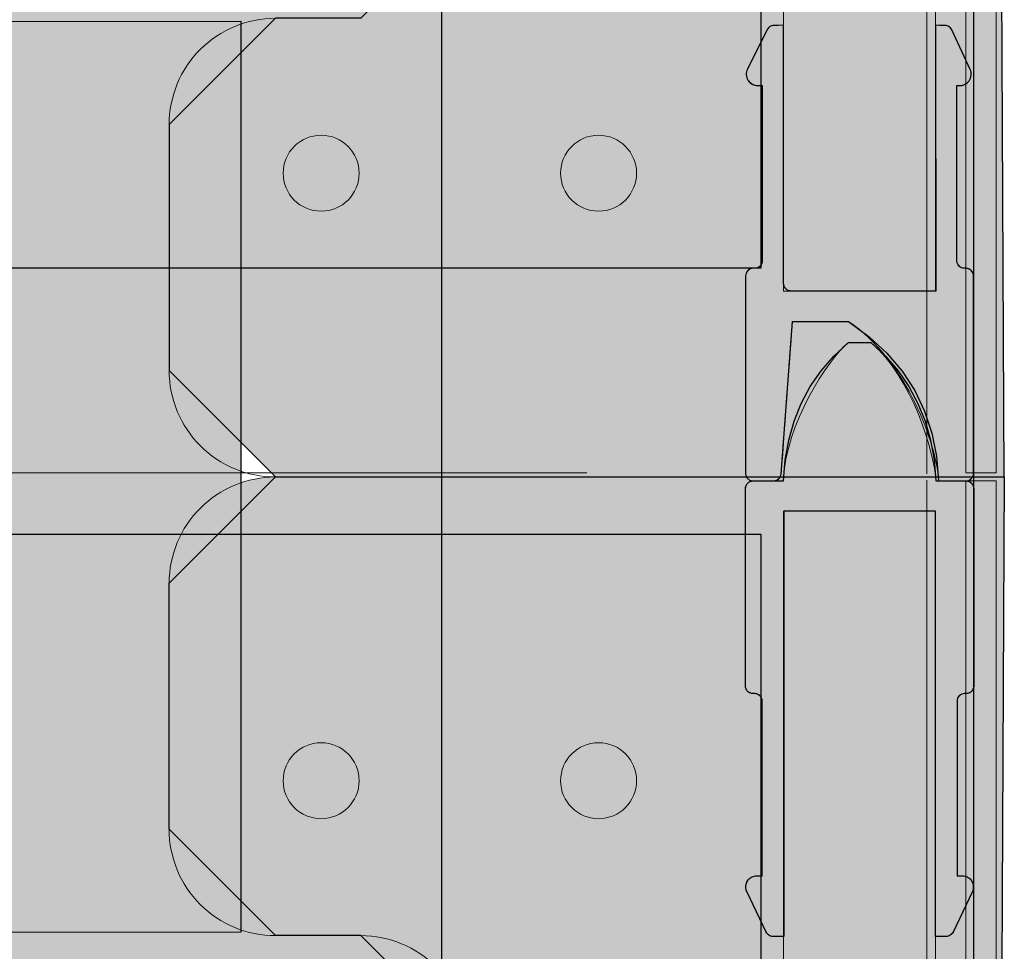
# Model space of a CAD drawing. Units: millimetres. Extents: x -370 to 1314, y -808 to 930.
# Drawn here: x 1249 to 1314, y -581 to -520 of the extents above; entities that cross this region are included whole.
import ezdxf

# ---------------------------------------------------------------- set-up
doc = ezdxf.new("R2010")
doc.units = ezdxf.units.MM
doc.header["$MEASUREMENT"] = 0
doc.layers.add('Dims', color=7, linetype='Continuous')

msp = doc.modelspace()

# ---------------------------------------------------------------- hatches: boundary and pattern name
at = {"layer": 'Dims'}
for points in [[(655.8512, -53.7522), (1297.8396, -53.7522), (1297.8396, -536.2522), (655.8512, -536.2522)], [(1276.8436, -647.7616), (1276.8436, -59.7542), (1311.8436, -59.7542), (1311.8436, -647.7616)], [(1263.6323, -579.9711), (688.8324, -579.993), (688.8301, -520.0036), (1263.6301, -519.9816)], [(655.8532, -553.7616), (1297.8416, -553.7616), (1297.8416, -653.7616), (655.8532, -653.7616)]]:
    msp.add_hatch(color=5, dxfattribs=at).paths.add_polyline_path(points, flags=0)
at = {"layer": 'Dims', "true_color": 0x111111}
for points in [[(655.8512, -53.7522), (1297.8396, -53.7522), (1297.8396, -53.7522), (1297.8396, -536.2522), (1297.8396, -536.2522), (655.8512, -536.2522), (655.8512, -536.2522)], [(655.8532, -553.7616), (1297.8416, -553.7616), (1297.8416, -553.7616), (1297.8416, -653.7616), (1297.8416, -653.7616), (655.8532, -653.7616), (655.8532, -653.7616)]]:
    msp.add_hatch(color=250, dxfattribs=at).paths.add_polyline_path(points, flags=0)
at = {"layer": 'Dims', "true_color": 0xdddddd}
for points in [[(1276.8436, -647.7616), (1276.8436, -59.7542), (1276.8436, -59.7542), (1311.8436, -59.7542), (1311.8436, -59.7542), (1311.8436, -647.7616), (1311.8436, -647.7616)], [(1263.6323, -579.9711), (688.8324, -579.993), (688.8324, -579.993), (688.8301, -520.0036), (688.8301, -520.0036), (1263.6301, -519.9816), (1263.6301, -519.9816)]]:
    msp.add_hatch(color=254, dxfattribs=at).paths.add_polyline_path(points, flags=0)
at = {"layer": 'Dims', "true_color": 0xeeeeee}
for points in [[(1313.8663, -549.9983), (1313.574, -489.9983), (1313.574, -489.9983), (1285.5218, -489.9983), (1278.5218, -496.9983), (1278.5218, -512.7983), (1271.5218, -519.7983), (1265.9048, -519.7983), (1258.9048, -526.7983), (1258.9048, -542.9983), (1265.9048, -549.9983)], [(1309.3412, -520.2607), (1309.3532, -537.7606), (1309.3532, -537.7606), (1299.8413, -537.7606), (1299.8413, -537.7606), (1299.7438, -537.751), (1299.7438, -537.751), (1299.65, -537.7225), (1299.65, -537.7225), (1299.5635, -537.6763), (1299.5635, -537.6763), (1299.4878, -537.6141), (1299.4878, -537.6141), (1299.4256, -537.5384), (1299.4256, -537.5384), (1299.3794, -537.4519), (1299.3794, -537.4519), (1299.3509, -537.3581), (1299.3509, -537.3581), (1299.3413, -537.2606), (1299.3413, -537.2606), (1299.3413, -520.2607), (1299.3413, -520.2607), (1298.7059, -520.2651), (1298.7059, -520.2651), (1298.6374, -520.2703), (1298.6374, -520.2703), (1298.5702, -520.2849), (1298.5702, -520.2849), (1298.5057, -520.3085), (1298.5057, -520.3085), (1298.445, -520.3407), (1298.445, -520.3407), (1298.3893, -520.381), (1298.3893, -520.381), (1298.3396, -520.4285), (1298.3396, -520.4285), (1298.297, -520.4824), (1298.297, -520.4824), (1298.2621, -520.5416), (1298.2621, -520.5416), (1296.9637, -523.1403), (1296.9637, -523.1403), (1296.9266, -523.2281), (1296.9266, -523.2281), (1296.9009, -523.3198), (1296.9009, -523.3198), (1296.8871, -523.4141), (1296.8871, -523.4141), (1296.8854, -523.5094), (1296.8854, -523.5094), (1296.8957, -523.6041), (1296.8957, -523.6041), (1296.918, -523.6968), (1296.918, -523.6968), (1296.9518, -523.7858), (1296.9518, -523.7858), (1296.9967, -523.8699), (1296.9967, -523.8699), (1297.0518, -523.9476), (1297.0518, -523.9476), (1297.1164, -524.0177), (1297.1164, -524.0177), (1297.1893, -524.079), (1297.1893, -524.079), (1297.2694, -524.1306), (1297.2694, -524.1306), (1297.3554, -524.1716), (1297.3554, -524.1716), (1297.4459, -524.2014), (1297.4459, -524.2014), (1297.5395, -524.2195), (1297.5395, -524.2195), (1297.6346, -524.2255), (1297.6346, -524.2255), (1297.9413, -524.2255), (1297.9413, -524.2255), (1297.9413, -535.7606), (1297.9413, -535.7606), (1297.9317, -535.8581), (1297.9317, -535.8581), (1297.9033, -535.9519), (1297.9033, -535.9519), (1297.8571, -536.0384), (1297.8571, -536.0384), (1297.7949, -536.1141), (1297.7949, -536.1141), (1297.7191, -536.1763), (1297.7191, -536.1763), (1297.6327, -536.2225), (1297.6327, -536.2225), (1297.5389, -536.251), (1297.5389, -536.251), (1297.4414, -536.2606), (1297.4414, -536.2606), (1297.3414, -536.2606), (1297.3414, -536.2606), (1297.2438, -536.2702), (1297.2438, -536.2702), (1297.15, -536.2986), (1297.15, -536.2986), (1297.0636, -536.3448), (1297.0636, -536.3448), (1296.9878, -536.407), (1296.9878, -536.407), (1296.9256, -536.4828), (1296.9256, -536.4828), (1296.8794, -536.5692), (1296.8794, -536.5692), (1296.851, -536.663), (1296.851, -536.663), (1296.8414, -536.7606), (1296.8414, -536.7606), (1296.8414, -549.7604), (1296.8414, -549.7604), (1296.8438, -549.8095), (1296.8438, -549.8095), (1296.851, -549.858), (1296.851, -549.858), (1296.8629, -549.9056), (1296.8629, -549.9056), (1296.8794, -549.9518), (1296.8794, -549.9518), (1296.9004, -549.9961), (1296.9004, -549.9961), (1296.9256, -550.0382), (1296.9256, -550.0382), (1296.9549, -550.0776), (1296.9549, -550.0776), (1296.9878, -550.114), (1296.9878, -550.114), (1297.0242, -550.1469), (1297.0242, -550.1469), (1297.0636, -550.1762), (1297.0636, -550.1762), (1297.1057, -550.2014), (1297.1057, -550.2014), (1297.15, -550.2224), (1297.15, -550.2224), (1297.1962, -550.2389), (1297.1962, -550.2389), (1297.2438, -550.2508), (1297.2438, -550.2508), (1297.2923, -550.258), (1297.2923, -550.258), (1297.3414, -550.2604), (1297.3414, -550.2604), (1298.6853, -550.2604), (1298.6853, -550.2604), (1298.7783, -550.2517), (1298.7783, -550.2517), (1298.8681, -550.2258), (1298.8681, -550.2258), (1298.9514, -550.1837), (1298.9514, -550.1837), (1299.0255, -550.1268), (1299.0255, -550.1268), (1299.0878, -550.0571), (1299.0878, -550.0571), (1299.1359, -549.977), (1299.1359, -549.977), (1299.1683, -549.8894), (1299.1683, -549.8894), (1299.1839, -549.7973), (1299.1839, -549.7973), (1299.9262, -539.7557), (1299.9262, -539.7557), (1303.6148, -539.7557), (1303.6148, -539.7557), (1304.9633, -540.7612), (1304.9633, -540.7612), (1306.1383, -541.8545), (1306.1383, -541.8545), (1307.1395, -543.0358), (1307.1395, -543.0358), (1307.9672, -544.3049), (1307.9672, -544.3049), (1308.6211, -545.662), (1308.6211, -545.662), (1309.1015, -547.1069), (1309.1015, -547.1069), (1309.4082, -548.6397), (1309.4082, -548.6397), (1309.5412, -550.2604), (1309.5412, -550.2604), (1311.3412, -550.2604), (1311.3412, -550.2604), (1311.4388, -550.2508), (1311.4388, -550.2508), (1311.5326, -550.2224), (1311.5326, -550.2224), (1311.619, -550.1762), (1311.619, -550.1762), (1311.6948, -550.114), (1311.6948, -550.114), (1311.7569, -550.0382), (1311.7569, -550.0382), (1311.8031, -549.9518), (1311.8031, -549.9518), (1311.8316, -549.858), (1311.8316, -549.858), (1311.8412, -549.7604), (1311.8412, -549.7604), (1311.8412, -536.7606), (1311.8412, -536.7606), (1311.8316, -536.663), (1311.8316, -536.663), (1311.8031, -536.5692), (1311.8031, -536.5692), (1311.7569, -536.4828), (1311.7569, -536.4828), (1311.6948, -536.407), (1311.6948, -536.407), (1311.619, -536.3448), (1311.619, -536.3448), (1311.5326, -536.2986), (1311.5326, -536.2986), (1311.4388, -536.2702), (1311.4388, -536.2702), (1311.3412, -536.2606), (1311.3412, -536.2606), (1311.2412, -536.2606), (1311.2412, -536.2606), (1311.1437, -536.251), (1311.1437, -536.251), (1311.0499, -536.2225), (1311.0499, -536.2225), (1310.9634, -536.1763), (1310.9634, -536.1763), (1310.8877, -536.1141), (1310.8877, -536.1141), (1310.8255, -536.0384), (1310.8255, -536.0384), (1310.7793, -535.9519), (1310.7793, -535.9519), (1310.7508, -535.8581), (1310.7508, -535.8581), (1310.7412, -535.7606), (1310.7412, -535.7606), (1310.7412, -524.2158), (1310.7412, -524.2158), (1310.8709, -524.228), (1310.8709, -524.228), (1310.9692, -524.2308), (1310.9692, -524.2308), (1311.067, -524.2207), (1311.067, -524.2207), (1311.1627, -524.1979), (1311.1627, -524.1979), (1311.2545, -524.1628), (1311.2545, -524.1628), (1311.341, -524.116), (1311.341, -524.116), (1311.4205, -524.0582), (1311.4205, -524.0582), (1311.4919, -523.9906), (1311.4919, -523.9906), (1311.5538, -523.9142), (1311.5538, -523.9142), (1311.6051, -523.8303), (1311.6051, -523.8303), (1311.6451, -523.7405), (1311.6451, -523.7405), (1311.6729, -523.6462), (1311.6729, -523.6462), (1311.6882, -523.549), (1311.6882, -523.549), (1311.6906, -523.4507), (1311.6906, -523.4507), (1311.6802, -523.353), (1311.6802, -523.353), (1311.657, -523.2574), (1311.657, -523.2574), (1311.6216, -523.1657), (1311.6216, -523.1657), (1310.4102, -520.5546), (1310.4102, -520.5546), (1310.3761, -520.4929), (1310.3761, -520.4929), (1310.3336, -520.4365), (1310.3336, -520.4365), (1310.2836, -520.3868), (1310.2836, -520.3868), (1310.2271, -520.3445), (1310.2271, -520.3445), (1310.1653, -520.3106), (1310.1653, -520.3106), (1310.0993, -520.2858), (1310.0993, -520.2858), (1310.0304, -520.2705), (1310.0304, -520.2705), (1309.9601, -520.265), (1309.9601, -520.265)], [(1299.3295, -550.2604), (1299.4426, -548.8812), (1299.4426, -548.8812), (1299.676, -547.5702), (1299.676, -547.5702), (1300.0296, -546.3272), (1300.0296, -546.3272), (1300.5036, -545.1524), (1300.5036, -545.1524), (1301.0978, -544.0457), (1301.0978, -544.0457), (1301.8123, -543.0071), (1301.8123, -543.0071), (1302.6471, -542.0366), (1302.6471, -542.0366), (1303.6021, -541.1343), (1303.6021, -541.1343), (1305.0851, -541.1343), (1305.0851, -541.1343), (1306.0402, -542.0366), (1306.0402, -542.0366), (1306.875, -543.0071), (1306.875, -543.0071), (1307.5894, -544.0457), (1307.5894, -544.0457), (1308.1837, -545.1524), (1308.1837, -545.1524), (1308.6576, -546.3272), (1308.6576, -546.3272), (1309.0113, -547.5702), (1309.0113, -547.5702), (1309.2446, -548.8812), (1309.2446, -548.8812), (1309.3577, -550.2604), (1309.3577, -550.2604), (1311.3555, -550.2604), (1311.3555, -550.2604), (1311.4531, -550.27), (1311.4531, -550.27), (1311.5469, -550.2985), (1311.5469, -550.2985), (1311.6333, -550.3447), (1311.6333, -550.3447), (1311.7091, -550.4069), (1311.7091, -550.4069), (1311.7712, -550.4826), (1311.7712, -550.4826), (1311.8175, -550.5691), (1311.8175, -550.5691), (1311.8459, -550.6628), (1311.8459, -550.6628), (1311.8555, -550.7604), (1311.8555, -550.7604), (1311.8559, -553.4002), (1311.8559, -553.4002), (1311.8571, -553.4002), (1311.8571, -553.4002), (1311.8571, -562.0808), (1311.8571, -562.0808), (1311.8574, -563.7604), (1311.8574, -563.7604), (1311.855, -563.8094), (1311.855, -563.8094), (1311.8478, -563.8579), (1311.8478, -563.8579), (1311.8359, -563.9055), (1311.8359, -563.9055), (1311.8193, -563.9517), (1311.8193, -563.9517), (1311.7984, -563.9961), (1311.7984, -563.9961), (1311.7731, -564.0382), (1311.7731, -564.0382), (1311.7439, -564.0776), (1311.7439, -564.0776), (1311.711, -564.114), (1311.711, -564.114), (1311.6746, -564.1469), (1311.6746, -564.1469), (1311.6352, -564.1762), (1311.6352, -564.1762), (1311.5931, -564.2014), (1311.5931, -564.2014), (1311.5487, -564.2224), (1311.5487, -564.2224), (1311.5025, -564.2389), (1311.5025, -564.2389), (1311.4549, -564.2508), (1311.4549, -564.2508), (1311.4064, -564.258), (1311.4064, -564.258), (1311.3574, -564.2604), (1311.3574, -564.2604), (1311.2555, -564.2604), (1311.2555, -564.2604), (1311.1579, -564.27), (1311.1579, -564.27), (1311.0641, -564.2985), (1311.0641, -564.2985), (1310.9777, -564.3447), (1310.9777, -564.3447), (1310.9019, -564.4069), (1310.9019, -564.4069), (1310.8397, -564.4827), (1310.8397, -564.4827), (1310.7935, -564.5691), (1310.7935, -564.5691), (1310.7651, -564.6629), (1310.7651, -564.6629), (1310.7555, -564.7604), (1310.7555, -564.7604), (1310.7555, -576.2604), (1310.7555, -576.2604), (1311.1113, -576.2604), (1311.1113, -576.2604), (1311.1912, -576.2649), (1311.1912, -576.2649), (1311.2701, -576.2781), (1311.2701, -576.2781), (1311.347, -576.2999), (1311.347, -576.2999), (1311.4211, -576.3302), (1311.4211, -576.3302), (1311.4914, -576.3684), (1311.4914, -576.3684), (1311.5571, -576.4141), (1311.5571, -576.4141), (1311.6173, -576.4668), (1311.6173, -576.4668), (1311.6713, -576.5258), (1311.6713, -576.5258), (1311.7184, -576.5905), (1311.7184, -576.5905), (1311.7582, -576.6599), (1311.7582, -576.6599), (1311.79, -576.7333), (1311.79, -576.7333), (1311.8135, -576.8098), (1311.8135, -576.8098), (1311.8284, -576.8884), (1311.8284, -576.8884), (1311.8346, -576.9682), (1311.8346, -576.9682), (1311.8319, -577.0482), (1311.8319, -577.0482), (1311.8204, -577.1273), (1311.8204, -577.1273), (1311.8155, -577.1545), (1311.8155, -577.1545), (1311.8097, -577.1814), (1311.8097, -577.1814), (1311.8028, -577.2081), (1311.8028, -577.2081), (1311.795, -577.2345), (1311.795, -577.2345), (1311.7862, -577.2606), (1311.7862, -577.2606), (1311.7764, -577.2864), (1311.7764, -577.2864), (1311.7657, -577.3118), (1311.7657, -577.3118), (1311.7541, -577.3368), (1311.7541, -577.3368), (1311.3469, -578.1707), (1311.3469, -578.1707), (1310.4913, -579.9654), (1310.4913, -579.9654), (1310.4566, -580.0265), (1310.4566, -580.0265), (1310.4137, -580.0823), (1310.4137, -580.0823), (1310.3635, -580.1314), (1310.3635, -580.1314), (1310.3068, -580.173), (1310.3068, -580.173), (1310.2448, -580.2063), (1310.2448, -580.2063), (1310.1788, -580.2305), (1310.1788, -580.2305), (1310.1101, -580.2452), (1310.1101, -580.2452), (1310.0399, -580.2502), (1310.0399, -580.2502), (1309.3318, -580.2502), (1309.3318, -580.2502), (1309.3318, -552.2502), (1309.3318, -552.2502), (1299.3555, -552.2502), (1299.3555, -552.2502), (1299.3555, -580.2502), (1299.3555, -580.2502), (1298.6473, -580.2502), (1298.6473, -580.2502), (1298.5772, -580.2452), (1298.5772, -580.2452), (1298.5084, -580.2305), (1298.5084, -580.2305), (1298.4424, -580.2063), (1298.4424, -580.2063), (1298.3805, -580.173), (1298.3805, -580.173), (1298.3238, -580.1314), (1298.3238, -580.1314), (1298.2735, -580.0823), (1298.2735, -580.0823), (1298.2306, -580.0265), (1298.2306, -580.0265), (1298.196, -579.9654), (1298.196, -579.9654), (1297.3403, -578.1707), (1297.3403, -578.1707), (1296.9332, -577.3368), (1296.9332, -577.3368), (1296.9216, -577.3118), (1296.9216, -577.3118), (1296.9108, -577.2864), (1296.9108, -577.2864), (1296.9011, -577.2606), (1296.9011, -577.2606), (1296.8923, -577.2345), (1296.8923, -577.2345), (1296.8844, -577.2081), (1296.8844, -577.2081), (1296.8776, -577.1814), (1296.8776, -577.1814), (1296.8717, -577.1545), (1296.8717, -577.1545), (1296.8668, -577.1273), (1296.8668, -577.1273), (1296.8553, -577.0482), (1296.8553, -577.0482), (1296.8527, -576.9682), (1296.8527, -576.9682), (1296.8588, -576.8884), (1296.8588, -576.8884), (1296.8737, -576.8098), (1296.8737, -576.8098), (1296.8973, -576.7333), (1296.8973, -576.7333), (1296.9291, -576.6599), (1296.9291, -576.6599), (1296.9688, -576.5905), (1296.9688, -576.5905), (1297.016, -576.5258), (1297.016, -576.5258), (1297.07, -576.4668), (1297.07, -576.4668), (1297.1302, -576.4141), (1297.1302, -576.4141), (1297.1958, -576.3684), (1297.1958, -576.3684), (1297.2661, -576.3302), (1297.2661, -576.3302), (1297.3402, -576.2999), (1297.3402, -576.2999), (1297.4172, -576.2781), (1297.4172, -576.2781), (1297.4961, -576.2649), (1297.4961, -576.2649), (1297.576, -576.2604), (1297.576, -576.2604), (1297.9318, -576.2604), (1297.9318, -576.2604), (1297.9318, -564.7604), (1297.9318, -564.7604), (1297.9294, -564.7114), (1297.9294, -564.7114), (1297.9222, -564.6629), (1297.9222, -564.6629), (1297.9102, -564.6153), (1297.9102, -564.6153), (1297.8937, -564.5691), (1297.8937, -564.5691), (1297.8727, -564.5247), (1297.8727, -564.5247), (1297.8475, -564.4827), (1297.8475, -564.4827), (1297.8183, -564.4432), (1297.8183, -564.4432), (1297.7853, -564.4069), (1297.7853, -564.4069), (1297.749, -564.3739), (1297.749, -564.3739), (1297.7096, -564.3447), (1297.7096, -564.3447), (1297.6675, -564.3195), (1297.6675, -564.3195), (1297.6231, -564.2985), (1297.6231, -564.2985), (1297.5769, -564.282), (1297.5769, -564.282), (1297.5293, -564.27), (1297.5293, -564.27), (1297.4808, -564.2628), (1297.4808, -564.2628), (1297.4318, -564.2604), (1297.4318, -564.2604), (1297.3299, -564.2604), (1297.3299, -564.2604), (1297.2808, -564.258), (1297.2808, -564.258), (1297.2323, -564.2508), (1297.2323, -564.2508), (1297.1847, -564.2389), (1297.1847, -564.2389), (1297.1385, -564.2224), (1297.1385, -564.2224), (1297.0941, -564.2014), (1297.0941, -564.2014), (1297.052, -564.1762), (1297.052, -564.1762), (1297.0126, -564.1469), (1297.0126, -564.1469), (1296.9763, -564.114), (1296.9763, -564.114), (1296.9433, -564.0776), (1296.9433, -564.0776), (1296.9141, -564.0382), (1296.9141, -564.0382), (1296.8889, -563.9961), (1296.8889, -563.9961), (1296.8679, -563.9517), (1296.8679, -563.9517), (1296.8514, -563.9055), (1296.8514, -563.9055), (1296.8395, -563.8579), (1296.8395, -563.8579), (1296.8323, -563.8094), (1296.8323, -563.8094), (1296.8299, -563.7604), (1296.8299, -563.7604), (1296.8301, -562.0808), (1296.8301, -562.0808), (1296.8301, -553.4002), (1296.8301, -553.4002), (1296.8313, -553.4002), (1296.8313, -553.4002), (1296.8317, -550.7604), (1296.8317, -550.7604), (1296.8413, -550.6628), (1296.8413, -550.6628), (1296.8698, -550.5691), (1296.8698, -550.5691), (1296.916, -550.4826), (1296.916, -550.4826), (1296.9782, -550.4069), (1296.9782, -550.4069), (1297.0539, -550.3447), (1297.0539, -550.3447), (1297.1404, -550.2985), (1297.1404, -550.2985), (1297.2342, -550.27), (1297.2342, -550.27), (1297.3317, -550.2604), (1297.3317, -550.2604)], [(1313.8663, -549.9983), (1313.574, -609.9983), (1313.574, -609.9983), (1285.5218, -609.9983), (1278.5218, -602.9983), (1278.5218, -587.1983), (1271.5218, -580.1983), (1265.9048, -580.1983), (1258.9048, -573.1983), (1258.9048, -556.9983), (1265.9048, -549.9983)]]:
    msp.add_hatch(color=7, dxfattribs=at).paths.add_polyline_path(points, flags=0)
at = {"layer": 'Dims'}
h = msp.add_hatch(color=250, dxfattribs=at)
edge = h.paths.add_edge_path(flags=0)
edge.add_line((1313.8663, -549.9983), (1313.574, -609.9983))
edge.add_line((1313.574, -609.9983), (1285.5218, -609.9983))
edge.add_spline(control_points=[(1285.5218, -609.9983), (1283.6641, -609.9971), (1281.883, -609.258), (1280.5702, -607.9436), (1279.2574, -606.6292), (1278.5206, -604.856), (1278.5218, -602.9983)], knot_values=[0, 0, 0, 0, 1, 1, 1, 2, 2, 2, 2], degree=3, periodic=0)
edge.add_line((1278.5218, -602.9983), (1278.5218, -587.1983))
edge.add_spline(control_points=[(1278.5218, -587.1983), (1278.523, -585.343), (1277.787, -583.5631), (1276.476, -582.2504), (1275.1649, -580.9376), (1273.3771, -580.1995), (1271.5218, -580.1983)], knot_values=[0, 0, 0, 0, 1, 1, 1, 2, 2, 2, 2], degree=3, periodic=0)
edge.add_line((1271.5218, -580.1983), (1265.9048, -580.1983))
edge.add_spline(control_points=[(1265.9048, -580.1983), (1264.0471, -580.1971), (1262.266, -579.458), (1260.9532, -578.1436), (1259.6404, -576.8292), (1258.9036, -575.056), (1258.9048, -573.1983)], knot_values=[0, 0, 0, 0, 1, 1, 1, 2, 2, 2, 2], degree=3, periodic=0)
edge.add_line((1258.9048, -573.1983), (1258.9048, -556.9983))
edge.add_spline(control_points=[(1258.9048, -556.9983), (1258.9059, -555.1406), (1259.645, -553.3595), (1260.9595, -552.0467), (1262.2739, -550.734), (1264.0471, -549.9971), (1265.9048, -549.9983)], knot_values=[0, 0, 0, 0, 1, 1, 1, 2, 2, 2, 2], degree=3, periodic=0)
edge.add_line((1265.9048, -549.9983), (1313.8663, -549.9983))

# ---------------------------------------------------------------- linework, layer by layer
at = {"layer": 'Dims', "color": 5, "lineweight": 13}
for points in [[(655.8512, -53.7522), (1297.8396, -53.7522), (1297.8396, -536.2522), (655.8512, -536.2522), (655.8512, -53.7522)], [(1299.3436, -537.7606), (1299.3436, -55.2542), (1309.3436, -55.2542), (1309.3436, -537.7606), (1299.3436, -537.7606)], [(1276.8436, -647.7616), (1276.8436, -59.7542), (1311.8436, -59.7542), (1311.8436, -647.7616), (1276.8436, -647.7616)], [(1263.6323, -579.9711), (688.8324, -579.993), (688.8301, -520.0036), (1263.6301, -519.9816), (1263.6323, -579.9711)], [(1286.3855, -549.7168), (682.8881, -549.7168)], [(1299.3436, -652.2502), (1299.3436, -552.2502), (1309.3436, -552.2502), (1309.3436, -652.2502), (1299.3436, -652.2502)], [(655.8532, -553.7616), (1297.8416, -553.7616), (1297.8416, -653.7616), (655.8532, -653.7616), (655.8532, -553.7616)]]:
    msp.add_lwpolyline(points, dxfattribs=at)
at = {"layer": 'Dims'}
for points in [[(655.8512, -53.7522), (1297.8396, -53.7522), (1297.8396, -53.7522), (1297.8396, -536.2522), (1297.8396, -536.2522), (655.8512, -536.2522), (655.8512, -536.2522), (655.8512, -53.7522)], [(1276.8436, -647.7616), (1276.8436, -59.7542), (1276.8436, -59.7542), (1311.8436, -59.7542), (1311.8436, -59.7542), (1311.8436, -647.7616), (1311.8436, -647.7616), (1276.8436, -647.7616)], [(1313.8663, -549.9983), (1313.574, -489.9983), (1313.574, -489.9983), (1285.5218, -489.9983), (1278.5218, -496.9983), (1278.5218, -512.7983), (1271.5218, -519.7983), (1265.9048, -519.7983), (1258.9048, -526.7983), (1258.9048, -542.9983), (1265.9048, -549.9983), (1313.8663, -549.9983)], [(1263.6323, -579.9711), (688.8324, -579.993), (688.8324, -579.993), (688.8301, -520.0036), (688.8301, -520.0036), (1263.6301, -519.9816), (1263.6301, -519.9816), (1263.6323, -579.9711)], [(1309.3412, -520.2607), (1309.3532, -537.7606), (1309.3532, -537.7606), (1299.8413, -537.7606), (1299.8413, -537.7606), (1299.7438, -537.751), (1299.7438, -537.751), (1299.65, -537.7225), (1299.65, -537.7225), (1299.5635, -537.6763), (1299.5635, -537.6763), (1299.4878, -537.6141), (1299.4878, -537.6141), (1299.4256, -537.5384), (1299.4256, -537.5384), (1299.3794, -537.4519), (1299.3794, -537.4519), (1299.3509, -537.3581), (1299.3509, -537.3581), (1299.3413, -537.2606), (1299.3413, -537.2606), (1299.3413, -520.2607), (1299.3413, -520.2607), (1298.7059, -520.2651), (1298.7059, -520.2651), (1298.6374, -520.2703), (1298.6374, -520.2703), (1298.5702, -520.2849), (1298.5702, -520.2849), (1298.5057, -520.3085), (1298.5057, -520.3085), (1298.445, -520.3407), (1298.445, -520.3407), (1298.3893, -520.381), (1298.3893, -520.381), (1298.3396, -520.4285), (1298.3396, -520.4285), (1298.297, -520.4824), (1298.297, -520.4824), (1298.2621, -520.5416), (1298.2621, -520.5416), (1296.9637, -523.1403), (1296.9637, -523.1403), (1296.9266, -523.2281), (1296.9266, -523.2281), (1296.9009, -523.3198), (1296.9009, -523.3198), (1296.8871, -523.4141), (1296.8871, -523.4141), (1296.8854, -523.5094), (1296.8854, -523.5094), (1296.8957, -523.6041), (1296.8957, -523.6041), (1296.918, -523.6968), (1296.918, -523.6968), (1296.9518, -523.7858), (1296.9518, -523.7858), (1296.9967, -523.8699), (1296.9967, -523.8699), (1297.0518, -523.9476), (1297.0518, -523.9476), (1297.1164, -524.0177), (1297.1164, -524.0177), (1297.1893, -524.079), (1297.1893, -524.079), (1297.2694, -524.1306), (1297.2694, -524.1306), (1297.3554, -524.1716), (1297.3554, -524.1716), (1297.4459, -524.2014), (1297.4459, -524.2014), (1297.5395, -524.2195), (1297.5395, -524.2195), (1297.6346, -524.2255), (1297.6346, -524.2255), (1297.9413, -524.2255), (1297.9413, -524.2255), (1297.9413, -535.7606), (1297.9413, -535.7606), (1297.9317, -535.8581), (1297.9317, -535.8581), (1297.9033, -535.9519), (1297.9033, -535.9519), (1297.8571, -536.0384), (1297.8571, -536.0384), (1297.7949, -536.1141), (1297.7949, -536.1141), (1297.7191, -536.1763), (1297.7191, -536.1763), (1297.6327, -536.2225), (1297.6327, -536.2225), (1297.5389, -536.251), (1297.5389, -536.251), (1297.4414, -536.2606), (1297.4414, -536.2606), (1297.3414, -536.2606), (1297.3414, -536.2606), (1297.2438, -536.2702), (1297.2438, -536.2702), (1297.15, -536.2986), (1297.15, -536.2986), (1297.0636, -536.3448), (1297.0636, -536.3448), (1296.9878, -536.407), (1296.9878, -536.407), (1296.9256, -536.4828), (1296.9256, -536.4828), (1296.8794, -536.5692), (1296.8794, -536.5692), (1296.851, -536.663), (1296.851, -536.663), (1296.8414, -536.7606), (1296.8414, -536.7606), (1296.8414, -549.7604), (1296.8414, -549.7604), (1296.8438, -549.8095), (1296.8438, -549.8095), (1296.851, -549.858), (1296.851, -549.858), (1296.8629, -549.9056), (1296.8629, -549.9056), (1296.8794, -549.9518), (1296.8794, -549.9518), (1296.9004, -549.9961), (1296.9004, -549.9961), (1296.9256, -550.0382), (1296.9256, -550.0382), (1296.9549, -550.0776), (1296.9549, -550.0776), (1296.9878, -550.114), (1296.9878, -550.114), (1297.0242, -550.1469), (1297.0242, -550.1469), (1297.0636, -550.1762), (1297.0636, -550.1762), (1297.1057, -550.2014), (1297.1057, -550.2014), (1297.15, -550.2224), (1297.15, -550.2224), (1297.1962, -550.2389), (1297.1962, -550.2389), (1297.2438, -550.2508), (1297.2438, -550.2508), (1297.2923, -550.258), (1297.2923, -550.258), (1297.3414, -550.2604), (1297.3414, -550.2604), (1298.6853, -550.2604), (1298.6853, -550.2604), (1298.7783, -550.2517), (1298.7783, -550.2517), (1298.8681, -550.2258), (1298.8681, -550.2258), (1298.9514, -550.1837), (1298.9514, -550.1837), (1299.0255, -550.1268), (1299.0255, -550.1268), (1299.0878, -550.0571), (1299.0878, -550.0571), (1299.1359, -549.977), (1299.1359, -549.977), (1299.1683, -549.8894), (1299.1683, -549.8894), (1299.1839, -549.7973), (1299.1839, -549.7973), (1299.9262, -539.7557), (1299.9262, -539.7557), (1303.6148, -539.7557), (1303.6148, -539.7557), (1304.9633, -540.7612), (1304.9633, -540.7612), (1306.1383, -541.8545), (1306.1383, -541.8545), (1307.1395, -543.0358), (1307.1395, -543.0358), (1307.9672, -544.3049), (1307.9672, -544.3049), (1308.6211, -545.662), (1308.6211, -545.662), (1309.1015, -547.1069), (1309.1015, -547.1069), (1309.4082, -548.6397), (1309.4082, -548.6397), (1309.5412, -550.2604), (1309.5412, -550.2604), (1311.3412, -550.2604), (1311.3412, -550.2604), (1311.4388, -550.2508), (1311.4388, -550.2508), (1311.5326, -550.2224), (1311.5326, -550.2224), (1311.619, -550.1762), (1311.619, -550.1762), (1311.6948, -550.114), (1311.6948, -550.114), (1311.7569, -550.0382), (1311.7569, -550.0382), (1311.8031, -549.9518), (1311.8031, -549.9518), (1311.8316, -549.858), (1311.8316, -549.858), (1311.8412, -549.7604), (1311.8412, -549.7604), (1311.8412, -536.7606), (1311.8412, -536.7606), (1311.8316, -536.663), (1311.8316, -536.663), (1311.8031, -536.5692), (1311.8031, -536.5692), (1311.7569, -536.4828), (1311.7569, -536.4828), (1311.6948, -536.407), (1311.6948, -536.407), (1311.619, -536.3448), (1311.619, -536.3448), (1311.5326, -536.2986), (1311.5326, -536.2986), (1311.4388, -536.2702), (1311.4388, -536.2702), (1311.3412, -536.2606), (1311.3412, -536.2606), (1311.2412, -536.2606), (1311.2412, -536.2606), (1311.1437, -536.251), (1311.1437, -536.251), (1311.0499, -536.2225), (1311.0499, -536.2225), (1310.9634, -536.1763), (1310.9634, -536.1763), (1310.8877, -536.1141), (1310.8877, -536.1141), (1310.8255, -536.0384), (1310.8255, -536.0384), (1310.7793, -535.9519), (1310.7793, -535.9519), (1310.7508, -535.8581), (1310.7508, -535.8581), (1310.7412, -535.7606), (1310.7412, -535.7606), (1310.7412, -524.2158), (1310.7412, -524.2158), (1310.8709, -524.228), (1310.8709, -524.228), (1310.9692, -524.2308), (1310.9692, -524.2308), (1311.067, -524.2207), (1311.067, -524.2207), (1311.1627, -524.1979), (1311.1627, -524.1979), (1311.2545, -524.1628), (1311.2545, -524.1628), (1311.341, -524.116), (1311.341, -524.116), (1311.4205, -524.0582), (1311.4205, -524.0582), (1311.4919, -523.9906), (1311.4919, -523.9906), (1311.5538, -523.9142), (1311.5538, -523.9142), (1311.6051, -523.8303), (1311.6051, -523.8303), (1311.6451, -523.7405), (1311.6451, -523.7405), (1311.6729, -523.6462), (1311.6729, -523.6462), (1311.6882, -523.549), (1311.6882, -523.549), (1311.6906, -523.4507), (1311.6906, -523.4507), (1311.6802, -523.353), (1311.6802, -523.353), (1311.657, -523.2574), (1311.657, -523.2574), (1311.6216, -523.1657), (1311.6216, -523.1657), (1310.4102, -520.5546), (1310.4102, -520.5546), (1310.3761, -520.4929), (1310.3761, -520.4929), (1310.3336, -520.4365), (1310.3336, -520.4365), (1310.2836, -520.3868), (1310.2836, -520.3868), (1310.2271, -520.3445), (1310.2271, -520.3445), (1310.1653, -520.3106), (1310.1653, -520.3106), (1310.0993, -520.2858), (1310.0993, -520.2858), (1310.0304, -520.2705), (1310.0304, -520.2705), (1309.9601, -520.265), (1309.9601, -520.265), (1309.3412, -520.2607)], [(1299.3295, -550.2604), (1299.4426, -548.8812), (1299.4426, -548.8812), (1299.676, -547.5702), (1299.676, -547.5702), (1300.0296, -546.3272), (1300.0296, -546.3272), (1300.5036, -545.1524), (1300.5036, -545.1524), (1301.0978, -544.0457), (1301.0978, -544.0457), (1301.8123, -543.0071), (1301.8123, -543.0071), (1302.6471, -542.0366), (1302.6471, -542.0366), (1303.6021, -541.1343), (1303.6021, -541.1343), (1305.0851, -541.1343), (1305.0851, -541.1343), (1306.0402, -542.0366), (1306.0402, -542.0366), (1306.875, -543.0071), (1306.875, -543.0071), (1307.5894, -544.0457), (1307.5894, -544.0457), (1308.1837, -545.1524), (1308.1837, -545.1524), (1308.6576, -546.3272), (1308.6576, -546.3272), (1309.0113, -547.5702), (1309.0113, -547.5702), (1309.2446, -548.8812), (1309.2446, -548.8812), (1309.3577, -550.2604), (1309.3577, -550.2604), (1311.3555, -550.2604), (1311.3555, -550.2604), (1311.4531, -550.27), (1311.4531, -550.27), (1311.5469, -550.2985), (1311.5469, -550.2985), (1311.6333, -550.3447), (1311.6333, -550.3447), (1311.7091, -550.4069), (1311.7091, -550.4069), (1311.7712, -550.4826), (1311.7712, -550.4826), (1311.8175, -550.5691), (1311.8175, -550.5691), (1311.8459, -550.6628), (1311.8459, -550.6628), (1311.8555, -550.7604), (1311.8555, -550.7604), (1311.8559, -553.4002), (1311.8559, -553.4002), (1311.8571, -553.4002), (1311.8571, -553.4002), (1311.8571, -562.0808), (1311.8571, -562.0808), (1311.8574, -563.7604), (1311.8574, -563.7604), (1311.855, -563.8094), (1311.855, -563.8094), (1311.8478, -563.8579), (1311.8478, -563.8579), (1311.8359, -563.9055), (1311.8359, -563.9055), (1311.8193, -563.9517), (1311.8193, -563.9517), (1311.7984, -563.9961), (1311.7984, -563.9961), (1311.7731, -564.0382), (1311.7731, -564.0382), (1311.7439, -564.0776), (1311.7439, -564.0776), (1311.711, -564.114), (1311.711, -564.114), (1311.6746, -564.1469), (1311.6746, -564.1469), (1311.6352, -564.1762), (1311.6352, -564.1762), (1311.5931, -564.2014), (1311.5931, -564.2014), (1311.5487, -564.2224), (1311.5487, -564.2224), (1311.5025, -564.2389), (1311.5025, -564.2389), (1311.4549, -564.2508), (1311.4549, -564.2508), (1311.4064, -564.258), (1311.4064, -564.258), (1311.3574, -564.2604), (1311.3574, -564.2604), (1311.2555, -564.2604), (1311.2555, -564.2604), (1311.1579, -564.27), (1311.1579, -564.27), (1311.0641, -564.2985), (1311.0641, -564.2985), (1310.9777, -564.3447), (1310.9777, -564.3447), (1310.9019, -564.4069), (1310.9019, -564.4069), (1310.8397, -564.4827), (1310.8397, -564.4827), (1310.7935, -564.5691), (1310.7935, -564.5691), (1310.7651, -564.6629), (1310.7651, -564.6629), (1310.7555, -564.7604), (1310.7555, -564.7604), (1310.7555, -576.2604), (1310.7555, -576.2604), (1311.1113, -576.2604), (1311.1113, -576.2604), (1311.1912, -576.2649), (1311.1912, -576.2649), (1311.2701, -576.2781), (1311.2701, -576.2781), (1311.347, -576.2999), (1311.347, -576.2999), (1311.4211, -576.3302), (1311.4211, -576.3302), (1311.4914, -576.3684), (1311.4914, -576.3684), (1311.5571, -576.4141), (1311.5571, -576.4141), (1311.6173, -576.4668), (1311.6173, -576.4668), (1311.6713, -576.5258), (1311.6713, -576.5258), (1311.7184, -576.5905), (1311.7184, -576.5905), (1311.7582, -576.6599), (1311.7582, -576.6599), (1311.79, -576.7333), (1311.79, -576.7333), (1311.8135, -576.8098), (1311.8135, -576.8098), (1311.8284, -576.8884), (1311.8284, -576.8884), (1311.8346, -576.9682), (1311.8346, -576.9682), (1311.8319, -577.0482), (1311.8319, -577.0482), (1311.8204, -577.1273), (1311.8204, -577.1273), (1311.8155, -577.1545), (1311.8155, -577.1545), (1311.8097, -577.1814), (1311.8097, -577.1814), (1311.8028, -577.2081), (1311.8028, -577.2081), (1311.795, -577.2345), (1311.795, -577.2345), (1311.7862, -577.2606), (1311.7862, -577.2606), (1311.7764, -577.2864), (1311.7764, -577.2864), (1311.7657, -577.3118), (1311.7657, -577.3118), (1311.7541, -577.3368), (1311.7541, -577.3368), (1311.3469, -578.1707), (1311.3469, -578.1707), (1310.4913, -579.9654), (1310.4913, -579.9654), (1310.4566, -580.0265), (1310.4566, -580.0265), (1310.4137, -580.0823), (1310.4137, -580.0823), (1310.3635, -580.1314), (1310.3635, -580.1314), (1310.3068, -580.173), (1310.3068, -580.173), (1310.2448, -580.2063), (1310.2448, -580.2063), (1310.1788, -580.2305), (1310.1788, -580.2305), (1310.1101, -580.2452), (1310.1101, -580.2452), (1310.0399, -580.2502), (1310.0399, -580.2502), (1309.3318, -580.2502), (1309.3318, -580.2502), (1309.3318, -552.2502), (1309.3318, -552.2502), (1299.3555, -552.2502), (1299.3555, -552.2502), (1299.3555, -580.2502), (1299.3555, -580.2502), (1298.6473, -580.2502), (1298.6473, -580.2502), (1298.5772, -580.2452), (1298.5772, -580.2452), (1298.5084, -580.2305), (1298.5084, -580.2305), (1298.4424, -580.2063), (1298.4424, -580.2063), (1298.3805, -580.173), (1298.3805, -580.173), (1298.3238, -580.1314), (1298.3238, -580.1314), (1298.2735, -580.0823), (1298.2735, -580.0823), (1298.2306, -580.0265), (1298.2306, -580.0265), (1298.196, -579.9654), (1298.196, -579.9654), (1297.3403, -578.1707), (1297.3403, -578.1707), (1296.9332, -577.3368), (1296.9332, -577.3368), (1296.9216, -577.3118), (1296.9216, -577.3118), (1296.9108, -577.2864), (1296.9108, -577.2864), (1296.9011, -577.2606), (1296.9011, -577.2606), (1296.8923, -577.2345), (1296.8923, -577.2345), (1296.8844, -577.2081), (1296.8844, -577.2081), (1296.8776, -577.1814), (1296.8776, -577.1814), (1296.8717, -577.1545), (1296.8717, -577.1545), (1296.8668, -577.1273), (1296.8668, -577.1273), (1296.8553, -577.0482), (1296.8553, -577.0482), (1296.8527, -576.9682), (1296.8527, -576.9682), (1296.8588, -576.8884), (1296.8588, -576.8884), (1296.8737, -576.8098), (1296.8737, -576.8098), (1296.8973, -576.7333), (1296.8973, -576.7333), (1296.9291, -576.6599), (1296.9291, -576.6599), (1296.9688, -576.5905), (1296.9688, -576.5905), (1297.016, -576.5258), (1297.016, -576.5258), (1297.07, -576.4668), (1297.07, -576.4668), (1297.1302, -576.4141), (1297.1302, -576.4141), (1297.1958, -576.3684), (1297.1958, -576.3684), (1297.2661, -576.3302), (1297.2661, -576.3302), (1297.3402, -576.2999), (1297.3402, -576.2999), (1297.4172, -576.2781), (1297.4172, -576.2781), (1297.4961, -576.2649), (1297.4961, -576.2649), (1297.576, -576.2604), (1297.576, -576.2604), (1297.9318, -576.2604), (1297.9318, -576.2604), (1297.9318, -564.7604), (1297.9318, -564.7604), (1297.9294, -564.7114), (1297.9294, -564.7114), (1297.9222, -564.6629), (1297.9222, -564.6629), (1297.9102, -564.6153), (1297.9102, -564.6153), (1297.8937, -564.5691), (1297.8937, -564.5691), (1297.8727, -564.5247), (1297.8727, -564.5247), (1297.8475, -564.4827), (1297.8475, -564.4827), (1297.8183, -564.4432), (1297.8183, -564.4432), (1297.7853, -564.4069), (1297.7853, -564.4069), (1297.749, -564.3739), (1297.749, -564.3739), (1297.7096, -564.3447), (1297.7096, -564.3447), (1297.6675, -564.3195), (1297.6675, -564.3195), (1297.6231, -564.2985), (1297.6231, -564.2985), (1297.5769, -564.282), (1297.5769, -564.282), (1297.5293, -564.27), (1297.5293, -564.27), (1297.4808, -564.2628), (1297.4808, -564.2628), (1297.4318, -564.2604), (1297.4318, -564.2604), (1297.3299, -564.2604), (1297.3299, -564.2604), (1297.2808, -564.258), (1297.2808, -564.258), (1297.2323, -564.2508), (1297.2323, -564.2508), (1297.1847, -564.2389), (1297.1847, -564.2389), (1297.1385, -564.2224), (1297.1385, -564.2224), (1297.0941, -564.2014), (1297.0941, -564.2014), (1297.052, -564.1762), (1297.052, -564.1762), (1297.0126, -564.1469), (1297.0126, -564.1469), (1296.9763, -564.114), (1296.9763, -564.114), (1296.9433, -564.0776), (1296.9433, -564.0776), (1296.9141, -564.0382), (1296.9141, -564.0382), (1296.8889, -563.9961), (1296.8889, -563.9961), (1296.8679, -563.9517), (1296.8679, -563.9517), (1296.8514, -563.9055), (1296.8514, -563.9055), (1296.8395, -563.8579), (1296.8395, -563.8579), (1296.8323, -563.8094), (1296.8323, -563.8094), (1296.8299, -563.7604), (1296.8299, -563.7604), (1296.8301, -562.0808), (1296.8301, -562.0808), (1296.8301, -553.4002), (1296.8301, -553.4002), (1296.8313, -553.4002), (1296.8313, -553.4002), (1296.8317, -550.7604), (1296.8317, -550.7604), (1296.8413, -550.6628), (1296.8413, -550.6628), (1296.8698, -550.5691), (1296.8698, -550.5691), (1296.916, -550.4826), (1296.916, -550.4826), (1296.9782, -550.4069), (1296.9782, -550.4069), (1297.0539, -550.3447), (1297.0539, -550.3447), (1297.1404, -550.2985), (1297.1404, -550.2985), (1297.2342, -550.27), (1297.2342, -550.27), (1297.3317, -550.2604), (1297.3317, -550.2604), (1299.3295, -550.2604)], [(1313.8663, -549.9983), (1313.574, -609.9983), (1313.574, -609.9983), (1285.5218, -609.9983), (1278.5218, -602.9983), (1278.5218, -587.1983), (1271.5218, -580.1983), (1265.9048, -580.1983), (1258.9048, -573.1983), (1258.9048, -556.9983), (1265.9048, -549.9983), (1313.8663, -549.9983)], [(655.8532, -553.7616), (1297.8416, -553.7616), (1297.8416, -553.7616), (1297.8416, -653.7616), (1297.8416, -653.7616), (655.8532, -653.7616), (655.8532, -653.7616), (655.8532, -553.7616)]]:
    msp.add_lwpolyline(points, dxfattribs=at)
at = {"layer": 'Dims', "color": 250, "lineweight": 5}
for points in [[(1313.8663, -549.9983), (1313.574, -489.9983), (1285.5218, -489.9983)], [(1258.9048, -526.7983), (1258.9048, -542.9983)], [(1265.9048, -549.9983), (1313.8663, -549.9983)], [(1265.9048, -549.9983), (1313.8663, -549.9983)], [(1313.8663, -549.9983), (1313.574, -609.9983), (1285.5218, -609.9983)], [(1258.9048, -573.1983), (1258.9048, -556.9983)], [(1271.5218, -580.1983), (1265.9048, -580.1983)]]:
    msp.add_lwpolyline(points, dxfattribs=at)
at = {"layer": 'Dims', "color": 253, "lineweight": 5}
for points in [[(1308.7702, -549.7962), (1308.7702, -490.2362)], [(1308.7702, -550.2004), (1308.7702, -609.7604)]]:
    msp.add_lwpolyline(points, dxfattribs=at)
at = {"layer": 'Dims', "color": 254, "lineweight": 5}
for points in [[(1311.3412, -549.7362), (1311.3412, -490.2557), (1313.3412, -490.2557), (1313.3412, -549.7362), (1311.3412, -549.7362)], [(1311.3412, -550.2604), (1311.3412, -609.7409), (1313.3412, -609.7409), (1313.3412, -550.2604), (1311.3412, -550.2604)]]:
    msp.add_lwpolyline(points, dxfattribs=at)
at = {"layer": 'Dims', "color": 250, "lineweight": 5}
for points, knots in [([(1265.9048, -519.7983), (1264.0471, -519.7995), (1262.266, -520.5386), (1260.9532, -521.853), (1259.6404, -523.1674), (1258.9036, -524.9406), (1258.9048, -526.7983)], [0, 0, 0, 0, 1, 1, 1, 2, 2, 2, 2]), ([(1271.4086, -529.9983), (1271.4086, -528.6176), (1270.2893, -527.4983), (1268.9086, -527.4983), (1267.5279, -527.4983), (1266.4086, -528.6176), (1266.4086, -529.9983), (1266.4086, -531.379), (1267.5278, -532.4983), (1268.9086, -532.4983), (1270.2893, -532.4983), (1271.4086, -531.379), (1271.4086, -529.9983)], [0, 0, 0, 0, 1, 1, 1, 2, 2, 2, 3, 3, 3, 4, 4, 4, 4]), ([(1289.6663, -529.9983), (1289.6663, -528.6176), (1288.547, -527.4983), (1287.1663, -527.4983), (1285.7855, -527.4983), (1284.6663, -528.6176), (1284.6663, -529.9983), (1284.6662, -531.379), (1285.7855, -532.4983), (1287.1662, -532.4983), (1288.547, -532.4983), (1289.6662, -531.379), (1289.6663, -529.9983)], [0, 0, 0, 0, 1, 1, 1, 2, 2, 2, 3, 3, 3, 4, 4, 4, 4]), ([(1258.9048, -542.9983), (1258.9059, -544.856), (1259.645, -546.6371), (1260.9595, -547.9499), (1262.2739, -549.2626), (1264.0471, -549.9995), (1265.9048, -549.9983)], [0, 0, 0, 0, 1, 1, 1, 2, 2, 2, 2]), ([(1258.9048, -556.9983), (1258.9059, -555.1406), (1259.645, -553.3595), (1260.9595, -552.0467), (1262.2739, -550.734), (1264.0471, -549.9971), (1265.9048, -549.9983)], [0, 0, 0, 0, 1, 1, 1, 2, 2, 2, 2]), ([(1271.4086, -569.9983), (1271.4086, -571.379), (1270.2893, -572.4983), (1268.9086, -572.4983), (1267.5279, -572.4983), (1266.4086, -571.379), (1266.4086, -569.9983), (1266.4086, -568.6176), (1267.5278, -567.4983), (1268.9086, -567.4983), (1270.2893, -567.4983), (1271.4086, -568.6176), (1271.4086, -569.9983)], [0, 0, 0, 0, 1, 1, 1, 2, 2, 2, 3, 3, 3, 4, 4, 4, 4]), ([(1289.6663, -569.9983), (1289.6663, -571.379), (1288.547, -572.4983), (1287.1663, -572.4983), (1285.7855, -572.4983), (1284.6663, -571.379), (1284.6663, -569.9983), (1284.6662, -568.6176), (1285.7855, -567.4983), (1287.1662, -567.4983), (1288.547, -567.4983), (1289.6662, -568.6176), (1289.6663, -569.9983)], [0, 0, 0, 0, 1, 1, 1, 2, 2, 2, 3, 3, 3, 4, 4, 4, 4]), ([(1265.9048, -580.1983), (1264.0471, -580.1971), (1262.266, -579.458), (1260.9532, -578.1436), (1259.6404, -576.8292), (1258.9036, -575.056), (1258.9048, -573.1983)], [0, 0, 0, 0, 1, 1, 1, 2, 2, 2, 2]), ([(1278.5218, -587.1983), (1278.523, -585.343), (1277.787, -583.5631), (1276.476, -582.2504), (1275.1649, -580.9376), (1273.3771, -580.1995), (1271.5218, -580.1983)], [0, 0, 0, 0, 1, 1, 1, 2, 2, 2, 2])]:
    msp.add_open_spline(points, degree=3, knots=knots, dxfattribs=at)
at = {"layer": 'Dims', "color": 165, "lineweight": 5}
for points, knots in [([(1309.3412, -520.2607), (1309.3452, -526.094), (1309.3512, -534.8439), (1309.3532, -537.7606), (1306.1826, -537.7606), (1301.4266, -537.7606), (1299.8413, -537.7606), (1299.508, -537.7606), (1299.3413, -537.4272), (1299.3413, -537.2606), (1299.3413, -531.594), (1299.3413, -523.094), (1299.3413, -520.2607), (1299.1295, -520.2622), (1298.8118, -520.2644), (1298.7059, -520.2651), (1298.5015, -520.2665), (1298.3078, -520.4502), (1298.2621, -520.5416), (1297.8293, -521.4078), (1297.1801, -522.7072), (1296.9637, -523.1403), (1296.8391, -523.3896), (1296.9234, -523.7514), (1296.9967, -523.8699), (1297.1432, -524.107), (1297.4952, -524.2255), (1297.6346, -524.2255), (1297.7368, -524.2255), (1297.8902, -524.2255), (1297.9413, -524.2255), (1297.9413, -528.0705), (1297.9413, -533.8381), (1297.9413, -535.7606), (1297.9413, -536.0939), (1297.608, -536.2606), (1297.4414, -536.2606), (1297.408, -536.2606), (1297.358, -536.2606), (1297.3414, -536.2606), (1297.008, -536.2606), (1296.8414, -536.5939), (1296.8414, -536.7606), (1296.8414, -541.0939), (1296.8414, -547.5938), (1296.8414, -549.7604), (1296.8414, -549.8985), (1296.939, -550.0652), (1296.9878, -550.114), (1297.0854, -550.2116), (1297.2723, -550.2604), (1297.3414, -550.2604), (1297.7893, -550.2604), (1298.4613, -550.2604), (1298.6853, -550.2604), (1298.9949, -550.2604), (1299.1725, -549.9517), (1299.1839, -549.7973), (1299.4313, -546.4501), (1299.8025, -541.4293), (1299.9262, -539.7557), (1301.1558, -539.7557), (1303, -539.7557), (1303.6148, -539.7557), (1307.4425, -542.3198), (1309.4796, -548.0409), (1309.5412, -550.2604), (1310.1412, -550.2604), (1311.0412, -550.2604), (1311.3412, -550.2604), (1311.6745, -550.2604), (1311.8412, -549.9271), (1311.8412, -549.7604), (1311.8412, -545.4272), (1311.8412, -538.9272), (1311.8412, -536.7606), (1311.8412, -536.4272), (1311.5079, -536.2606), (1311.3412, -536.2606), (1311.3079, -536.2606), (1311.2579, -536.2606), (1311.2412, -536.2606), (1310.9079, -536.2606), (1310.7412, -535.9273), (1310.7412, -535.7606), (1310.7412, -531.9123), (1310.7412, -526.1399), (1310.7412, -524.2158), (1310.7845, -524.2199), (1310.8493, -524.226), (1310.8709, -524.228), (1311.1591, -524.2552), (1311.4702, -524.0324), (1311.5538, -523.9142), (1311.7208, -523.6778), (1311.6825, -523.297), (1311.6216, -523.1657), (1311.2178, -522.2953), (1310.6121, -520.9898), (1310.4102, -520.5546), (1310.3213, -520.363), (1310.0657, -520.2658), (1309.9601, -520.265), (1309.7538, -520.2636), (1309.4444, -520.2615), (1309.3412, -520.2607)], [0, 0, 0, 0, 1, 1, 1, 2, 2, 2, 3, 3, 3, 4, 4, 4, 5, 5, 5, 6, 6, 6, 7, 7, 7, 8, 8, 8, 9, 9, 9, 10, 10, 10, 11, 11, 11, 12, 12, 12, 13, 13, 13, 14, 14, 14, 15, 15, 15, 16, 16, 16, 17, 17, 17, 18, 18, 18, 19, 19, 19, 20, 20, 20, 21, 21, 21, 22, 22, 22, 23, 23, 23, 24, 24, 24, 25, 25, 25, 26, 26, 26, 27, 27, 27, 28, 28, 28, 29, 29, 29, 30, 30, 30, 31, 31, 31, 32, 32, 32, 33, 33, 33, 34, 34, 34, 35, 35, 35, 35]), ([(1299.3295, -550.2604), (1299.4707, -546.4917), (1302.2485, -542.292), (1303.6021, -541.1343), (1304.0964, -541.1343), (1304.838, -541.1343), (1305.0851, -541.1343), (1307.7923, -543.4497), (1309.2871, -548.3761), (1309.3577, -550.2604), (1310.0237, -550.2604), (1311.0226, -550.2604), (1311.3555, -550.2604), (1311.6888, -550.2604), (1311.8555, -550.5937), (1311.8555, -550.7604), (1311.8557, -551.6403), (1311.8559, -552.9602), (1311.8559, -553.4002), (1311.8563, -553.4002), (1311.8569, -553.4002), (1311.8571, -553.4002), (1311.8571, -556.2937), (1311.8571, -560.634), (1311.8571, -562.0808), (1311.8572, -562.6406), (1311.8573, -563.4804), (1311.8574, -563.7604), (1311.8574, -563.8985), (1311.7598, -564.0651), (1311.711, -564.114), (1311.6133, -564.2116), (1311.4264, -564.2604), (1311.3574, -564.2604), (1311.3234, -564.2604), (1311.2725, -564.2604), (1311.2555, -564.2604), (1310.9221, -564.2604), (1310.7555, -564.5938), (1310.7555, -564.7604), (1310.7555, -568.5938), (1310.7555, -574.3438), (1310.7555, -576.2604), (1310.8741, -576.2604), (1311.052, -576.2604), (1311.1113, -576.2604), (1311.3399, -576.2604), (1311.5989, -576.4374), (1311.6713, -576.5258), (1311.816, -576.7028), (1311.8431, -577.0153), (1311.8204, -577.1273), (1311.8087, -577.2004), (1311.7703, -577.3035), (1311.7541, -577.3368), (1311.6184, -577.6147), (1311.4148, -578.0317), (1311.3469, -578.1707), (1311.0617, -578.7689), (1310.6339, -579.6663), (1310.4913, -579.9654), (1310.4007, -580.1552), (1310.1451, -580.2502), (1310.0399, -580.2502), (1309.8039, -580.2502), (1309.4498, -580.2502), (1309.3318, -580.2502), (1309.3318, -570.9168), (1309.3318, -556.9168), (1309.3318, -552.2502), (1306.0063, -552.2502), (1301.0182, -552.2502), (1299.3555, -552.2502), (1299.3555, -561.5835), (1299.3555, -575.5835), (1299.3555, -580.2502), (1299.1194, -580.2502), (1298.7653, -580.2502), (1298.6473, -580.2502), (1298.437, -580.2502), (1298.2412, -580.0603), (1298.196, -579.9654), (1297.9108, -579.3671), (1297.4829, -578.4698), (1297.3403, -578.1707), (1297.2046, -577.8927), (1297.001, -577.4758), (1296.9332, -577.3368), (1296.9007, -577.2702), (1296.8727, -577.1639), (1296.8668, -577.1273), (1296.8215, -576.9033), (1296.9436, -576.6143), (1297.016, -576.5258), (1297.1607, -576.3489), (1297.4617, -576.2604), (1297.576, -576.2604), (1297.6946, -576.2604), (1297.8725, -576.2604), (1297.9318, -576.2604), (1297.9318, -572.4271), (1297.9318, -566.6771), (1297.9318, -564.7604), (1297.9318, -564.6224), (1297.8341, -564.4557), (1297.7853, -564.4069), (1297.6877, -564.3093), (1297.5008, -564.2604), (1297.4318, -564.2604), (1297.3978, -564.2604), (1297.3468, -564.2604), (1297.3299, -564.2604), (1297.1918, -564.2604), (1297.0251, -564.1628), (1296.9763, -564.114), (1296.8786, -564.0163), (1296.8298, -563.8294), (1296.8299, -563.7604), (1296.8299, -563.2005), (1296.8301, -562.3607), (1296.8301, -562.0808), (1296.8301, -559.1872), (1296.8301, -554.8469), (1296.8301, -553.4002), (1296.8305, -553.4002), (1296.8311, -553.4002), (1296.8313, -553.4002), (1296.8315, -552.5202), (1296.8316, -551.2003), (1296.8317, -550.7604), (1296.8318, -550.4271), (1297.1651, -550.2604), (1297.3317, -550.2604), (1297.9976, -550.2604), (1298.9965, -550.2604), (1299.3295, -550.2604)], [0, 0, 0, 0, 1, 1, 1, 2, 2, 2, 3, 3, 3, 4, 4, 4, 5, 5, 5, 6, 6, 6, 7, 7, 7, 8, 8, 8, 9, 9, 9, 10, 10, 10, 11, 11, 11, 12, 12, 12, 13, 13, 13, 14, 14, 14, 15, 15, 15, 16, 16, 16, 17, 17, 17, 18, 18, 18, 19, 19, 19, 20, 20, 20, 21, 21, 21, 22, 22, 22, 23, 23, 23, 24, 24, 24, 25, 25, 25, 26, 26, 26, 27, 27, 27, 28, 28, 28, 29, 29, 29, 30, 30, 30, 31, 31, 31, 32, 32, 32, 33, 33, 33, 34, 34, 34, 35, 35, 35, 36, 36, 36, 37, 37, 37, 38, 38, 38, 39, 39, 39, 40, 40, 40, 41, 41, 41, 42, 42, 42, 43, 43, 43, 44, 44, 44, 45, 45, 45, 45])]:
    msp.add_open_spline(points, degree=3, knots=knots, dxfattribs=at)

doc.saveas('drawing.dxf')
